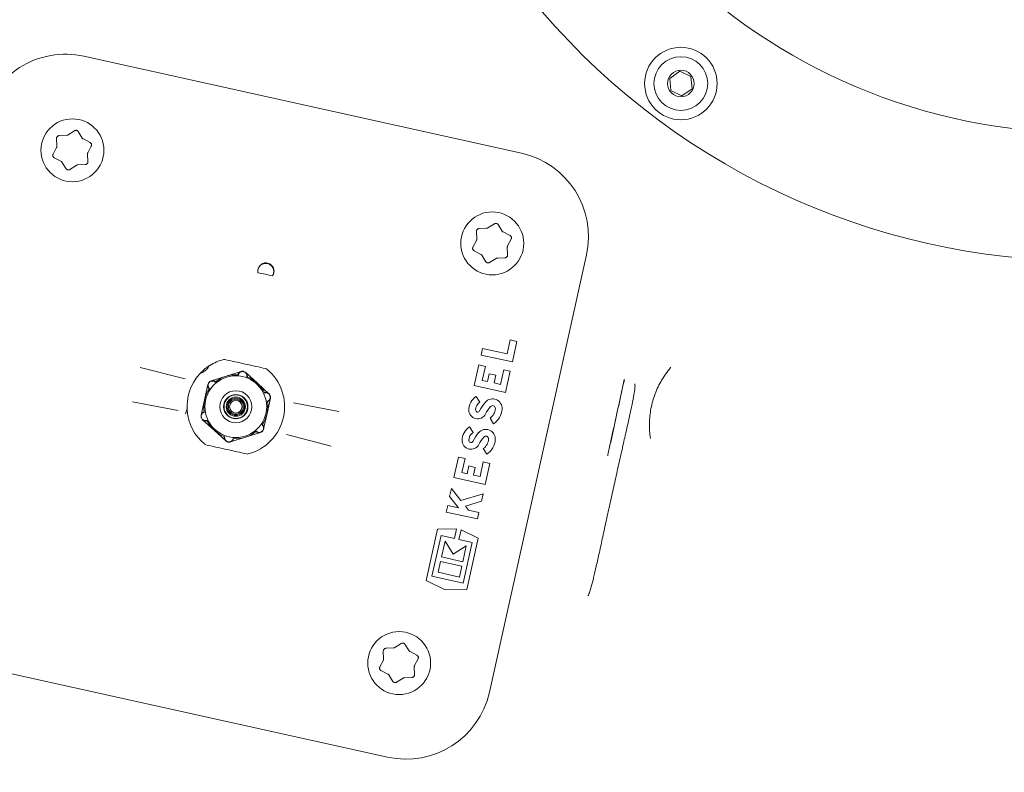
# Model space of a CAD drawing. Units: millimetres. Extents: x 729 to 3135, y 140 to 2582.
# Drawn here: x 1587 to 1772, y 752 to 893 of the extents above; entities that cross this region are included whole.
import ezdxf

# ---------------------------------------------------------------- set-up
doc = ezdxf.new("R2010")
doc.units = ezdxf.units.MM
doc.header["$LTSCALE"] = 13
doc.layers.add('MAßLINIE_MAßZEICHNUNGEN', color=7, linetype='Continuous')
doc.styles.add('SLDTEXTSTYLE0', font='TXT', dxfattribs={"width": 0.7})
doc.dimstyles.new('SLDDIMSTYLE1', dxfattribs={"dimtxt": 68.791667, "dimasz": 45.5, "dimexe": 0, "dimexo": 0.0625, "dimgap": 17.197917, "dimtad": 0, "dimdec": 0, "dimrnd": 1e-09, "dimzin": 12, "dimdsep": 46, "dimtxsty": 'SLDTEXTSTYLE0', "dimsah": 1, "dimcen": 0.09, "dimadec": 0, "dimazin": 3, "dimtfac": 1, "dimtdec": 0, "dimtofl": 0, "dimtmove": 0, "dimatfit": 3, "dimfxl": 0, "dimfrac": 2, "dimtolj": 1, "dimtzin": 12, "dimarcsym": 0})

# ---------------------------------------------------------------- blocks, each defined once
blk = doc.blocks.new('_D_8')
at = {"layer": 'MAßLINIE_MAßZEICHNUNGEN', "color": 7}
for p, q in [((2083.54, 1338.27), (1221.9, 1338.27)), ((1234.9, 1338.27), (1234.9, 893.16)), ((1234.9, 141.2), (1234.9, 598.08)), ((1878.63, 141.2), (1221.9, 141.2))]:
    blk.add_line(p, q, dxfattribs=at)
for points in [[(1234.9, 1338.27), (1215.4, 1292.77), (1254.4, 1292.77)], [(1234.9, 141.2), (1254.4, 186.7), (1215.4, 186.7)]]:
    blk.add_solid(points, dxfattribs=at)
at = {"layer": 'MAßLINIE_MAßZEICHNUNGEN', "color": 7, "char_height": 68.792, "attachment_point": 1, "rotation": 90, "style": 'SLDTEXTSTYLE0'}
for s, insert in [('1200', (1201.7, 696.6)), ('%%c', (1201.7, 598.08))]:
    blk.add_mtext(s, dxfattribs=dict(at, insert=insert))

msp = doc.modelspace()

# ---------------------------------------------------------------- linework, layer by layer
at = {"color": 7, "linetype": 'Continuous', "lineweight": 18}
for p, q in [((1599.52, 886.62), (1681.53, 868.44)), ((1711.19, 883.8), (1709.31, 882.47)), ((1709.31, 882.47), (1709.51, 880.17)), ((1713.29, 882.83), (1711.19, 883.8)), ((1713.5, 880.53), (1713.29, 882.83)), ((1711.61, 879.2), (1713.5, 880.53)), ((1709.51, 880.17), (1711.61, 879.2)), ((1594.38, 871.22), (1594.44, 869.78)), ((1596.29, 871.8), (1594.86, 871.74)), ((1597.75, 872.65), (1596.54, 871.88)), ((1599.21, 871.29), (1598.44, 872.5)), ((1600.68, 870.45), (1599.4, 871.11)), ((1594.39, 869.53), (1593.72, 868.26)), ((1600.23, 868.5), (1600.89, 869.77)), ((1593.94, 867.58), (1595.21, 866.92)), ((1600.23, 866.81), (1600.17, 868.25)), ((1595.4, 866.74), (1596.17, 865.53)), ((1596.86, 865.38), (1598.07, 866.15)), ((1598.32, 866.23), (1599.76, 866.29)), ((1676.45, 855.2), (1675.24, 854.43)), ((1677.91, 853.84), (1677.14, 855.05)), ((1673.08, 853.77), (1673.14, 852.34)), ((1674.99, 854.36), (1673.56, 854.29)), ((1679.38, 853), (1678.1, 853.67)), ((1673.09, 852.08), (1672.42, 850.81)), ((1678.93, 849.37), (1678.87, 850.8)), ((1678.93, 851.05), (1679.59, 852.33)), ((1672.64, 850.13), (1673.91, 849.47)), ((1674.1, 849.3), (1674.87, 848.08)), ((1693.69, 849.35), (1675.51, 767.34)), ((1675.56, 847.93), (1676.77, 848.7)), ((1677.02, 848.78), (1678.46, 848.84)), ((1679.43, 833.41), (1678.85, 830.79)), ((1680.66, 833.14), (1679.43, 833.41)), ((1679.81, 829.29), (1680.66, 833.14)), ((1674.22, 831.82), (1673.95, 830.59)), ((1673.95, 830.59), (1679.81, 829.29)), ((1678.85, 830.79), (1674.22, 831.82)), ((1623.48, 828.87), (1623.47, 828.88)), ((1673.54, 828.74), (1672.68, 824.88)), ((1674.77, 828.47), (1673.54, 828.74)), ((1610.07, 828.27), (1618.47, 826.15)), ((1628.98, 827.51), (1626.17, 826.62)), ((1632.03, 825.33), (1629.86, 827.31)), ((1674.18, 825.84), (1674.77, 828.47)), ((1675.48, 827.09), (1675.15, 825.62)), ((1676.71, 826.81), (1675.48, 827.09)), ((1676.38, 825.35), (1676.71, 826.81)), ((1678.19, 827.83), (1677.58, 825.08)), ((1679.42, 827.56), (1678.19, 827.83)), ((1678.54, 823.58), (1679.42, 827.56)), ((1622.75, 825.07), (1622.12, 822.2)), ((1626.17, 826.62), (1623.36, 825.74)), ((1634.2, 823.34), (1632.03, 825.33)), ((1675.15, 825.62), (1674.18, 825.84)), ((1677.58, 825.08), (1676.38, 825.35)), ((1672.68, 824.88), (1678.54, 823.58)), ((1617.15, 820.16), (1608.64, 821.79)), ((1622.12, 822.2), (1621.48, 819.32)), ((1633.83, 819.6), (1634.47, 822.48)), ((1638.8, 821.64), (1647.31, 820.01)), ((1673.7, 821.77), (1673.03, 822.83)), ((1618.56, 819.58), (1618.93, 820.68)), ((1633.2, 816.73), (1633.83, 819.6)), ((1621.75, 818.47), (1623.92, 816.48)), ((1675.63, 818.76), (1676.3, 817.69)), ((1623.92, 816.48), (1626.09, 814.49)), ((1629.78, 815.18), (1632.59, 816.07)), ((1672.44, 816.06), (1671.76, 817.12)), ((1626.97, 814.29), (1629.78, 815.18)), ((1645.88, 813.53), (1637.48, 815.66)), ((1674.36, 813.04), (1675.04, 811.98)), ((1669.71, 811.46), (1668.85, 807.6)), ((1670.94, 811.19), (1669.71, 811.46)), ((1670.35, 808.55), (1670.94, 811.19)), ((1674.36, 810.55), (1673.75, 807.8)), ((1675.59, 810.28), (1674.36, 810.55)), ((1674.71, 806.3), (1675.59, 810.28)), ((1671.32, 808.34), (1670.35, 808.55)), ((1671.64, 809.8), (1671.32, 808.34)), ((1672.87, 809.53), (1671.64, 809.8)), ((1672.55, 808.07), (1672.87, 809.53)), ((1668.85, 807.6), (1674.71, 806.3)), ((1673.75, 807.8), (1672.55, 808.07)), ((1668.4, 805.55), (1668.06, 804.04)), ((1670.17, 803.31), (1668.4, 805.55)), ((1668.06, 804.04), (1669.74, 801.93)), ((1674.32, 804.54), (1670.17, 803.31)), ((1671, 802.27), (1674.01, 803.17)), ((1674.01, 803.17), (1674.32, 804.54)), ((1667.69, 802.38), (1667.42, 801.15)), ((1667.42, 801.15), (1673.28, 799.85)), ((1669.74, 801.93), (1667.69, 802.38)), ((1671.6, 801.52), (1671, 802.27)), ((1673.55, 801.09), (1671.6, 801.52)), ((1673.28, 799.85), (1673.55, 801.09)), ((1665.78, 797.91), (1663.66, 788.33)), ((1669.37, 798), (1665.78, 797.91)), ((1668.96, 796.17), (1669.37, 798)), ((1670.19, 797.82), (1669.78, 795.99)), ((1673.4, 796.22), (1670.19, 797.82)), ((1664.75, 789.12), (1666.44, 796.73)), ((1666.44, 796.73), (1668.96, 796.17)), ((1667.2, 795.7), (1666.53, 792.72)), ((1668.75, 793.27), (1667.2, 795.7)), ((1669.78, 795.99), (1672.3, 795.43)), ((1672.3, 795.43), (1670.61, 787.82)), ((1671.27, 786.64), (1673.4, 796.22)), ((1671.18, 794.82), (1668.75, 793.27)), ((1670.52, 791.83), (1671.18, 794.82)), ((1666.35, 791.9), (1665.9, 789.85)), ((1670.34, 791.01), (1666.35, 791.9)), ((1666.53, 792.72), (1670.52, 791.83)), ((1669.88, 788.96), (1670.34, 791.01)), ((1663.66, 788.33), (1667.25, 786.53)), ((1670.61, 787.82), (1664.75, 789.12)), ((1665.9, 789.85), (1669.88, 788.96)), ((1667.25, 786.53), (1671.27, 786.64)), ((1657.54, 775.66), (1656.11, 775.59)), ((1659, 776.5), (1657.79, 775.73)), ((1660.47, 775.14), (1659.69, 776.35)), ((1656.43, 755.19), (1574.42, 773.37)), ((1655.64, 773.38), (1654.98, 772.11)), ((1655.63, 775.07), (1655.69, 773.64)), ((1661.93, 774.3), (1660.66, 774.97)), ((1661.48, 772.35), (1662.14, 773.63)), ((1655.19, 771.43), (1656.46, 770.77)), ((1661.49, 770.67), (1661.42, 772.1)), ((1656.65, 770.6), (1657.42, 769.38)), ((1658.12, 769.23), (1659.33, 770)), ((1659.57, 770.08), (1661.01, 770.14))]:
    msp.add_line(p, q, dxfattribs=at)
for centre, radius in [((1787.09, 982.24), 110), ((1711.4, 881.5), 6.8), ((1711.4, 881.5), 5.04), ((1711.4, 881.5), 2.5), ((1597.35, 868.98), 5.9), ((1676.05, 851.53), 5.9), ((1627.98, 820.9), 5.79), ((1627.98, 820.9), 3), ((1627.98, 820.9), 2.28), ((1627.98, 820.9), 2.2), ((1627.98, 820.9), 1.8), ((1627.98, 820.9), 1.6), ((1627.98, 820.9), 1.4), ((1627.98, 820.9), 1.18), ((1658.6, 772.83), 5.9)]:
    msp.add_circle(centre, radius, dxfattribs=at)
for centre, radius, start, end in [((1994.09, 739.74), 505.5, 85.6165, 270), ((1994.09, 739.74), 493.28, 120.1197, 239.8803), ((1994.09, 739.74), 453.15, 120.1197, 239.8803), ((1787.09, 982.24), 134, 187.3029, 289.0661), ((1596.06, 871), 16, 77.5, 167.5), ((1678.07, 852.82), 16, 347.5, 77.5), ((1633.6, 846.29), 1.5, 324.8262, 190.1738), ((1627.98, 820.9), 25.46, 74.3836, 80.6164), ((1627.98, 820.9), 9.15, 104.605, 122.2269), ((1625.79, 829.27), 0.5, 77.5, 104.605), ((1627.98, 820.9), 9.15, 138.5469, 230.395), ((1627.98, 820.9), 6, 85.2434, 129.79), ((1627.98, 820.9), 9.15, 284.605, 50.395), ((1633.49, 827.57), 0.5, 50.395, 77.5), ((1627.98, 820.9), 6, 25.2434, 69.79), ((1627.98, 820.9), 6, 145.2434, 189.79), ((1627.98, 820.9), 6, 325.2434, 9.79), ((1674.76, 820.27), 3.1, 124.0694, 179.4549), ((1674.76, 820.27), 1.84, 125.1456, 179.4549), ((1680.95, 816.44), 8.16, 139.4275, 153.2819), ((1676.11, 820.58), 1.78, 356.0268, 139.4275), ((1673.31, 820.28), 1.65, 179.4549, 333.2819), ((1673.31, 820.28), 0.39, 179.4549, 333.2819), ((1680.95, 816.44), 6.9, 139.4275, 153.2819), ((1674.24, 820.71), 2.4, 305.3045, 356.0268), ((1676.11, 820.58), 0.525, 356.0268, 139.4275), ((1674.24, 820.71), 3.66, 304.3386, 356.0268), ((1627.98, 820.9), 6, 205.2434, 249.79), ((1627.98, 820.9), 6, 265.2434, 309.79), ((1673.5, 814.56), 3.1, 124.0694, 179.4549), ((1673.5, 814.56), 1.84, 125.1456, 179.4549), ((1679.69, 810.73), 8.16, 139.4275, 153.2819), ((1674.84, 814.87), 1.78, 356.0268, 139.4275), ((1672.05, 814.57), 1.65, 179.4549, 333.2819), ((1672.05, 814.57), 0.39, 179.4549, 333.2819), ((1679.69, 810.73), 6.9, 139.4275, 153.2819), ((1672.97, 815), 2.4, 305.3045, 356.0268), ((1674.84, 814.87), 0.525, 356.0268, 139.4275), ((1672.97, 815), 3.66, 304.3386, 356.0268), ((1622.46, 814.24), 0.5, 230.395, 257.5), ((1630.16, 812.53), 0.5, 257.5, 284.605), ((1659.89, 770.81), 16, 257.5, 347.5)]:
    msp.add_arc(centre, radius, start, end, dxfattribs=at)
for points, knots in [([(1594.86, 871.74), (1594.82, 871.74), (1594.72, 871.72), (1594.59, 871.66), (1594.47, 871.54), (1594.39, 871.38), (1594.38, 871.27), (1594.38, 871.22)], [0, 0, 0, 0, 0.156108, 0.364834, 0.573963, 0.786241, 1, 1, 1, 1]), ([(1596.54, 871.88), (1596.49, 871.85), (1596.41, 871.81), (1596.32, 871.81), (1596.29, 871.8)], [0, 0, 0, 0, 0.627182, 1, 1, 1, 1]), ([(1598.44, 872.5), (1598.42, 872.53), (1598.36, 872.61), (1598.23, 872.69), (1598.07, 872.74), (1597.9, 872.73), (1597.8, 872.68), (1597.75, 872.65)], [0, 0, 0, 0, 0.156448, 0.365367, 0.574457, 0.78652, 1, 1, 1, 1]), ([(1599.4, 871.11), (1599.36, 871.14), (1599.28, 871.19), (1599.23, 871.26), (1599.21, 871.29)], [0, 0, 0, 0, 0.627601, 1, 1, 1, 1]), ([(1594.44, 869.78), (1594.44, 869.73), (1594.44, 869.64), (1594.4, 869.56), (1594.39, 869.53)], [0, 0, 0, 0, 0.627182, 1, 1, 1, 1]), ([(1600.89, 869.77), (1600.91, 869.81), (1600.94, 869.9), (1600.95, 870.05), (1600.91, 870.21), (1600.82, 870.36), (1600.72, 870.42), (1600.68, 870.45)], [0, 0, 0, 0, 0.156022, 0.3651111, 0.5743439, 0.7864868, 1, 1, 1, 1]), ([(1593.72, 868.26), (1593.71, 868.22), (1593.67, 868.13), (1593.66, 867.98), (1593.7, 867.82), (1593.8, 867.67), (1593.89, 867.61), (1593.94, 867.58)], [0, 0, 0, 0, 0.155314, 0.364098, 0.573406, 0.785973, 1, 1, 1, 1]), ([(1600.17, 868.25), (1600.17, 868.3), (1600.18, 868.39), (1600.21, 868.47), (1600.23, 868.5)], [0, 0, 0, 0, 0.627912, 1, 1, 1, 1]), ([(1595.21, 866.92), (1595.26, 866.89), (1595.33, 866.84), (1595.38, 866.77), (1595.4, 866.74)], [0, 0, 0, 0, 0.627515, 1, 1, 1, 1]), ([(1598.07, 866.15), (1598.12, 866.18), (1598.2, 866.22), (1598.29, 866.23), (1598.32, 866.23)], [0, 0, 0, 0, 0.627885, 1, 1, 1, 1]), ([(1599.76, 866.29), (1599.8, 866.3), (1599.89, 866.31), (1600.03, 866.38), (1600.15, 866.49), (1600.23, 866.65), (1600.23, 866.76), (1600.23, 866.81)], [0, 0, 0, 0, 0.15527, 0.364374, 0.573815, 0.78621, 1, 1, 1, 1]), ([(1596.17, 865.53), (1596.2, 865.5), (1596.25, 865.42), (1596.38, 865.34), (1596.54, 865.29), (1596.71, 865.3), (1596.81, 865.35), (1596.86, 865.38)], [0, 0, 0, 0, 0.154903, 0.36387, 0.573342, 0.785948, 1, 1, 1, 1]), ([(1677.14, 855.05), (1677.12, 855.08), (1677.06, 855.16), (1676.93, 855.25), (1676.77, 855.29), (1676.6, 855.28), (1676.5, 855.23), (1676.45, 855.2)], [0, 0, 0, 0, 0.156436, 0.365354, 0.574436, 0.786492, 1, 1, 1, 1]), ([(1673.56, 854.29), (1673.52, 854.29), (1673.42, 854.28), (1673.29, 854.21), (1673.17, 854.09), (1673.09, 853.94), (1673.08, 853.83), (1673.08, 853.77)], [0, 0, 0, 0, 0.1561071, 0.364866, 0.5739744, 0.7862508, 1, 1, 1, 1]), ([(1675.24, 854.43), (1675.19, 854.41), (1675.11, 854.37), (1675.02, 854.36), (1674.99, 854.36)], [0, 0, 0, 0, 0.627215, 1, 1, 1, 1]), ([(1678.1, 853.67), (1678.06, 853.69), (1677.98, 853.74), (1677.93, 853.81), (1677.91, 853.84)], [0, 0, 0, 0, 0.627542, 1, 1, 1, 1]), ([(1679.59, 852.33), (1679.61, 852.36), (1679.64, 852.45), (1679.65, 852.61), (1679.61, 852.77), (1679.52, 852.91), (1679.42, 852.97), (1679.38, 853)], [0, 0, 0, 0, 0.156024, 0.365107, 0.574353, 0.786478, 1, 1, 1, 1]), ([(1672.42, 850.81), (1672.41, 850.77), (1672.37, 850.69), (1672.36, 850.53), (1672.4, 850.37), (1672.5, 850.23), (1672.59, 850.16), (1672.64, 850.13)], [0, 0, 0, 0, 0.155313, 0.364096, 0.573403, 0.785969, 1, 1, 1, 1]), ([(1673.14, 852.34), (1673.14, 852.28), (1673.14, 852.19), (1673.1, 852.11), (1673.09, 852.08)], [0, 0, 0, 0, 0.627155, 1, 1, 1, 1]), ([(1678.87, 850.8), (1678.87, 850.86), (1678.88, 850.94), (1678.91, 851.02), (1678.93, 851.05)], [0, 0, 0, 0, 0.627927, 1, 1, 1, 1]), ([(1673.91, 849.47), (1673.96, 849.44), (1674.03, 849.39), (1674.08, 849.32), (1674.1, 849.3)], [0, 0, 0, 0, 0.627509, 1, 1, 1, 1]), ([(1678.46, 848.84), (1678.5, 848.85), (1678.59, 848.86), (1678.73, 848.93), (1678.85, 849.05), (1678.93, 849.2), (1678.93, 849.31), (1678.93, 849.37)], [0, 0, 0, 0, 0.1552331, 0.3643663, 0.5738075, 0.78621, 1, 1, 1, 1]), ([(1632.13, 846.02), (1632.11, 846.2), (1632.07, 846.56), (1632.25, 847.08), (1632.6, 847.52), (1633.08, 847.81), (1633.63, 847.9), (1634.12, 847.81), (1634.53, 847.59), (1634.85, 847.27), (1635.08, 846.84), (1635.17, 846.32), (1635.08, 845.82), (1634.9, 845.54), (1634.83, 845.42)], [0, 0, 0, 0, 0.088946, 0.177819, 0.271934, 0.367101, 0.454061, 0.528564, 0.596992, 0.668173, 0.747911, 0.837712, 0.933228, 1, 1, 1, 1]), ([(1674.87, 848.08), (1674.9, 848.05), (1674.95, 847.98), (1675.08, 847.89), (1675.24, 847.85), (1675.41, 847.86), (1675.51, 847.91), (1675.56, 847.93)], [0, 0, 0, 0, 0.154908, 0.363843, 0.573346, 0.78595, 1, 1, 1, 1]), ([(1676.77, 848.7), (1676.82, 848.73), (1676.9, 848.77), (1676.99, 848.78), (1677.02, 848.78)], [0, 0, 0, 0, 0.627924, 1, 1, 1, 1]), ([(1621.12, 826.96), (1621.15, 827), (1621.25, 827.1), (1621.49, 827.37), (1621.77, 827.63), (1622.12, 827.93), (1622.53, 828.26), (1622.92, 828.54), (1623.08, 828.63), (1623.1, 828.64)], [0, 0, 0, 0, 0.070842, 0.229689, 0.409487, 0.476942, 0.715079, 0.967447, 1, 1, 1, 1]), ([(1623.1, 828.64), (1623.02, 828.58), (1622.89, 828.48), (1622.8, 828.31), (1622.77, 828.24)], [0, 0, 0, 0, 0.59268, 1, 1, 1, 1]), ([(1625.9, 829.76), (1626.52, 829.62), (1627.76, 829.35), (1629.76, 828.91), (1631.75, 828.46), (1632.98, 828.19), (1633.6, 828.05)], [0, 0, 0, 0, 0.251398, 0.500367, 0.750479, 1, 1, 1, 1]), ([(1621.66, 827.31), (1621.52, 827.24), (1621.3, 827.13), (1621.16, 827), (1621.12, 826.96)], [0, 0, 0, 0, 0.669831, 1, 1, 1, 1]), ([(1622.77, 828.24), (1622.7, 828.14), (1622.59, 827.96), (1622.25, 827.66), (1621.94, 827.45), (1621.7, 827.33), (1621.66, 827.31)], [0, 0, 0, 0, 0.256308, 0.449592, 0.909387, 1, 1, 1, 1]), ([(1628.38, 826.89), (1628.42, 826.99), (1628.5, 827.2), (1628.76, 827.43), (1629.07, 827.55), (1629.33, 827.56), (1629.55, 827.51), (1629.76, 827.41), (1629.96, 827.22), (1630.1, 826.97), (1630.16, 826.72), (1630.14, 826.56), (1630.14, 826.5)], [0, 0, 0, 0, 0.125261, 0.257431, 0.376255, 0.480803, 0.518826, 0.616318, 0.713109, 0.813927, 0.924919, 1, 1, 1, 1]), ([(1630.05, 826.53), (1630.06, 826.6), (1630.08, 826.75), (1630.02, 826.98), (1629.9, 827.2), (1629.71, 827.37), (1629.53, 827.46), (1629.33, 827.5), (1629.1, 827.5), (1628.82, 827.39), (1628.58, 827.18), (1628.51, 826.98), (1628.47, 826.88)], [0, 0, 0, 0, 0.087227, 0.195879, 0.294071, 0.387842, 0.481914, 0.518572, 0.619459, 0.734674, 0.863705, 1, 1, 1, 1]), ([(1705.68, 814.92), (1705.68, 814.93), (1705.56, 815.87), (1705.44, 817.76), (1705.71, 820.58), (1706.49, 823.33), (1707.74, 825.93), (1708.87, 827.5), (1709.49, 828.26), (1709.49, 828.26)], [0, 0, 0, 0, 0.000914, 0.198644, 0.396342, 0.595109, 0.794154, 0.999086, 1, 1, 1, 1]), ([(1622.99, 824.24), (1622.93, 824.33), (1622.79, 824.5), (1622.71, 824.84), (1622.76, 825.18), (1622.89, 825.4), (1623.04, 825.57), (1623.23, 825.7), (1623.5, 825.78), (1623.78, 825.78), (1624.03, 825.7), (1624.16, 825.61), (1624.21, 825.57)], [0, 0, 0, 0, 0.125177, 0.257353, 0.376185, 0.480737, 0.518784, 0.616276, 0.713062, 0.813874, 0.924858, 1, 1, 1, 1]), ([(1624.14, 825.51), (1624.08, 825.55), (1623.96, 825.65), (1623.73, 825.72), (1623.48, 825.72), (1623.24, 825.64), (1623.07, 825.53), (1622.93, 825.38), (1622.82, 825.18), (1622.77, 824.88), (1622.84, 824.56), (1622.98, 824.4), (1623.05, 824.32)], [0, 0, 0, 0, 0.08728, 0.195934, 0.294118, 0.387879, 0.481953, 0.518635, 0.61953, 0.734754, 0.863787, 1, 1, 1, 1]), ([(1702.77, 825.18), (1702.79, 825.08), (1702.84, 824.87), (1702.72, 823.88), (1702.46, 822.36), (1702.05, 820.35), (1701.52, 817.92), (1700.89, 815.14), (1700.2, 812.07), (1699.46, 808.81), (1698.71, 805.45), (1697.97, 802.07), (1697.25, 798.79), (1696.58, 795.68), (1695.96, 792.85), (1695.4, 790.37), (1694.92, 788.32), (1694.5, 786.74), (1694.17, 785.71), (1694.02, 785.51), (1693.96, 785.43)], [0, 0, 0, 0, 0.0459873, 0.102391, 0.1587756, 0.2151601, 0.2715032, 0.3278462, 0.3842219, 0.4405971, 0.4969846, 0.5533722, 0.609763, 0.666154, 0.7225765, 0.7789991, 0.8354351, 0.8918714, 0.951713, 1, 1, 1, 1]), ([(1700.81, 826.03), (1700.1, 822.77), (1699.22, 818.73), (1698.26, 814.35), (1697.92, 812.77), (1697.76, 812.03), (1697.68, 811.67)], [0, 0, 0, 0, 0.67297, 0.835841, 0.918314, 1, 1, 1, 1]), ([(1697.68, 811.66), (1697.76, 812.02), (1697.91, 812.74), (1698.25, 814.32), (1698.57, 815.82), (1699.1, 818.26), (1699.8, 821.5), (1700.43, 824.41), (1700.77, 826)], [0, 0, 0, 0, 0.08049, 0.161797, 0.327444, 0.395942, 0.669942, 1, 1, 1, 1]), ([(1633.36, 823.54), (1633.47, 823.56), (1633.69, 823.6), (1634.02, 823.49), (1634.28, 823.28), (1634.41, 823.06), (1634.48, 822.84), (1634.5, 822.61), (1634.44, 822.34), (1634.3, 822.09), (1634.11, 821.92), (1633.96, 821.86), (1633.9, 821.83)], [0, 0, 0, 0, 0.1251912, 0.2573689, 0.3761968, 0.4807478, 0.5187887, 0.6162785, 0.7130677, 0.8138841, 0.9248674, 1, 1, 1, 1]), ([(1633.89, 821.92), (1633.95, 821.95), (1634.09, 822.01), (1634.27, 822.17), (1634.4, 822.39), (1634.45, 822.63), (1634.43, 822.83), (1634.37, 823.03), (1634.25, 823.23), (1634.02, 823.42), (1633.71, 823.52), (1633.51, 823.48), (1633.4, 823.46)], [0, 0, 0, 0, 0.087274, 0.195924, 0.294113, 0.387874, 0.481948, 0.518622, 0.619517, 0.734738, 0.863772, 1, 1, 1, 1]), ([(1637.12, 821.22), (1637.12, 821.23), (1637.12, 821.24), (1637.12, 821.32), (1637.11, 821.4), (1637.11, 821.46), (1637.11, 821.48)], [0, 0, 0, 0, 0.299554, 0.593364, 0.86961, 1, 1, 1, 1]), ([(1622.59, 818.26), (1622.48, 818.24), (1622.26, 818.21), (1621.93, 818.31), (1621.67, 818.53), (1621.54, 818.75), (1621.47, 818.97), (1621.45, 819.19), (1621.51, 819.46), (1621.65, 819.71), (1621.84, 819.88), (1621.99, 819.95), (1622.05, 819.97)], [0, 0, 0, 0, 0.125192, 0.257361, 0.376189, 0.48074, 0.518784, 0.616273, 0.713061, 0.813877, 0.924868, 1, 1, 1, 1]), ([(1622.06, 819.88), (1622, 819.86), (1621.86, 819.8), (1621.68, 819.63), (1621.56, 819.42), (1621.5, 819.17), (1621.52, 818.97), (1621.58, 818.77), (1621.7, 818.57), (1621.93, 818.38), (1622.24, 818.29), (1622.44, 818.32), (1622.55, 818.34)], [0, 0, 0, 0, 0.087274, 0.195919, 0.294111, 0.387872, 0.481947, 0.518621, 0.619515, 0.734737, 0.863772, 1, 1, 1, 1]), ([(1632.96, 817.56), (1633.03, 817.47), (1633.17, 817.3), (1633.24, 816.96), (1633.19, 816.63), (1633.06, 816.4), (1632.91, 816.23), (1632.72, 816.1), (1632.45, 816.02), (1632.17, 816.02), (1631.92, 816.1), (1631.8, 816.19), (1631.74, 816.23)], [0, 0, 0, 0, 0.125172, 0.257349, 0.376181, 0.480734, 0.518781, 0.616264, 0.713051, 0.813874, 0.924858, 1, 1, 1, 1]), ([(1631.82, 816.29), (1631.87, 816.25), (1631.99, 816.16), (1632.22, 816.08), (1632.47, 816.08), (1632.71, 816.16), (1632.88, 816.28), (1633.02, 816.43), (1633.13, 816.63), (1633.18, 816.93), (1633.11, 817.24), (1632.97, 817.4), (1632.9, 817.48)], [0, 0, 0, 0, 0.087279, 0.195931, 0.294124, 0.387884, 0.481957, 0.518631, 0.619529, 0.73475, 0.863783, 1, 1, 1, 1]), ([(1627.57, 814.92), (1627.53, 814.81), (1627.45, 814.61), (1627.19, 814.37), (1626.88, 814.25), (1626.62, 814.25), (1626.4, 814.3), (1626.19, 814.39), (1625.99, 814.58), (1625.85, 814.83), (1625.79, 815.08), (1625.81, 815.24), (1625.82, 815.3)], [0, 0, 0, 0, 0.1252655, 0.2574356, 0.3762506, 0.4807986, 0.5188215, 0.6163139, 0.7131051, 0.8139282, 0.9249191, 1, 1, 1, 1]), ([(1625.9, 815.27), (1625.89, 815.2), (1625.87, 815.05), (1625.93, 814.82), (1626.05, 814.6), (1626.24, 814.43), (1626.42, 814.34), (1626.62, 814.3), (1626.85, 814.3), (1627.13, 814.41), (1627.37, 814.62), (1627.44, 814.82), (1627.48, 814.92)], [0, 0, 0, 0, 0.087226, 0.195878, 0.29407, 0.387833, 0.481906, 0.518575, 0.619462, 0.734676, 0.863701, 1, 1, 1, 1]), ([(1630.05, 812.04), (1629.43, 812.18), (1628.19, 812.45), (1626.19, 812.9), (1624.2, 813.34), (1622.97, 813.61), (1622.35, 813.75)], [0, 0, 0, 0, 0.251399, 0.500365, 0.750481, 1, 1, 1, 1]), ([(1656.11, 775.59), (1656.07, 775.59), (1655.98, 775.58), (1655.84, 775.51), (1655.72, 775.39), (1655.64, 775.24), (1655.63, 775.13), (1655.63, 775.07)], [0, 0, 0, 0, 0.1560758, 0.3648436, 0.5739556, 0.7862391, 1, 1, 1, 1]), ([(1657.79, 775.73), (1657.74, 775.71), (1657.66, 775.67), (1657.58, 775.66), (1657.54, 775.66)], [0, 0, 0, 0, 0.627215, 1, 1, 1, 1]), ([(1659.69, 776.35), (1659.67, 776.38), (1659.61, 776.46), (1659.48, 776.55), (1659.32, 776.59), (1659.15, 776.58), (1659.05, 776.53), (1659, 776.5)], [0, 0, 0, 0, 0.156442, 0.365365, 0.574455, 0.786518, 1, 1, 1, 1]), ([(1660.66, 774.97), (1660.61, 774.99), (1660.54, 775.04), (1660.48, 775.11), (1660.47, 775.14)], [0, 0, 0, 0, 0.62761, 1, 1, 1, 1]), ([(1655.69, 773.64), (1655.69, 773.58), (1655.69, 773.49), (1655.65, 773.41), (1655.64, 773.38)], [0, 0, 0, 0, 0.627179, 1, 1, 1, 1]), ([(1662.14, 773.63), (1662.16, 773.66), (1662.2, 773.75), (1662.21, 773.91), (1662.16, 774.07), (1662.07, 774.21), (1661.98, 774.27), (1661.93, 774.3)], [0, 0, 0, 0, 0.156011, 0.365106, 0.574356, 0.786503, 1, 1, 1, 1]), ([(1654.98, 772.11), (1654.96, 772.07), (1654.92, 771.99), (1654.91, 771.83), (1654.95, 771.67), (1655.05, 771.53), (1655.14, 771.46), (1655.19, 771.43)], [0, 0, 0, 0, 0.155325, 0.364096, 0.573405, 0.785947, 1, 1, 1, 1]), ([(1661.42, 772.1), (1661.43, 772.16), (1661.43, 772.24), (1661.47, 772.32), (1661.48, 772.35)], [0, 0, 0, 0, 0.62789, 1, 1, 1, 1]), ([(1656.46, 770.77), (1656.51, 770.74), (1656.58, 770.69), (1656.63, 770.62), (1656.65, 770.6)], [0, 0, 0, 0, 0.627516, 1, 1, 1, 1]), ([(1659.33, 770), (1659.38, 770.03), (1659.45, 770.07), (1659.54, 770.08), (1659.57, 770.08)], [0, 0, 0, 0, 0.627817, 1, 1, 1, 1]), ([(1661.01, 770.14), (1661.05, 770.15), (1661.14, 770.16), (1661.28, 770.23), (1661.4, 770.35), (1661.48, 770.5), (1661.48, 770.61), (1661.49, 770.67)], [0, 0, 0, 0, 0.155264, 0.364357, 0.573815, 0.78621, 1, 1, 1, 1]), ([(1657.42, 769.38), (1657.45, 769.35), (1657.5, 769.28), (1657.63, 769.19), (1657.8, 769.15), (1657.97, 769.16), (1658.07, 769.21), (1658.12, 769.23)], [0, 0, 0, 0, 0.154929, 0.363859, 0.573322, 0.785921, 1, 1, 1, 1])]:
    msp.add_open_spline(points, degree=3, knots=knots, dxfattribs=at)

# ---------------------------------------------------------------- dimensions: what is measured, and where the dimension line sits
at = {"layer": 'MAßLINIE_MAßZEICHNUNGEN', "color": 7}
dim = msp.add_linear_dim(base=(1234.9, 141.2), p1=(2096.54, 1338.27), p2=(1891.63, 141.2), angle=90, text='%%c<>', dimstyle='SLDDIMSTYLE1', dxfattribs=at)
dim.commit()
dim.dimension.update_dxf_attribs({"geometry": '_D_8', "text_midpoint": (1234.9, 745.62), "dimtype": 160})

doc.saveas('drawing.dxf')
